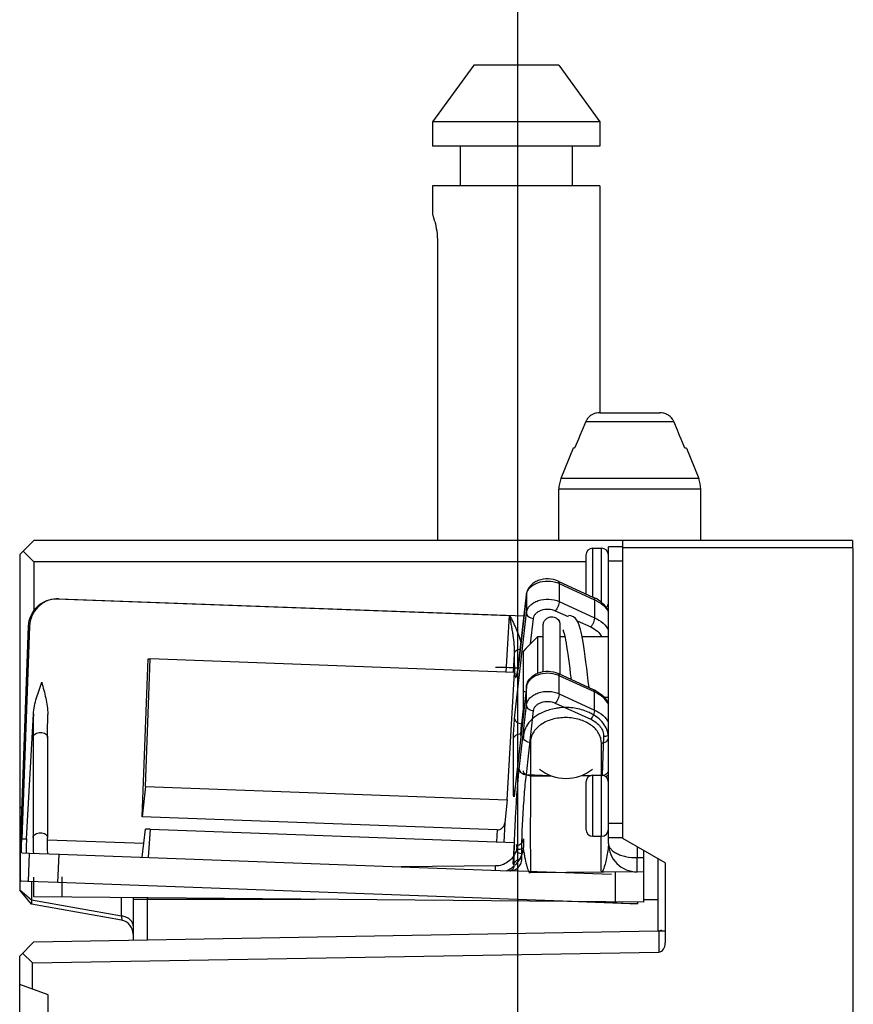
# Model space of a CAD drawing. Units: millimetres. Extents: x 6 to 2529, y -3 to 1779.
# Drawn here: x 561 to 619, y 1087 to 1156 of the extents above; entities that cross this region are included whole.
import ezdxf

# ---------------------------------------------------------------- set-up
doc = ezdxf.new("R2010")
doc.units = ezdxf.units.MM
doc.header["$PDSIZE"] = -5
doc.styles.get("Standard").update_dxf_attribs({"font": 'arial.ttf', "height": 10})
doc.dimstyles.new('ISO-25', dxfattribs={"dimtxt": 10, "dimasz": 10, "dimexe": 1.25, "dimexo": 0.625, "dimtad": 1, "dimdec": 0, "dimtxsty": 'Standard', "dimcen": 2.5, "dimclrd": 3, "dimclre": 3, "dimadec": 0, "dimazin": 0, "dimtfac": 1, "dimtmove": 0, "dimatfit": 3, "dimfxl": 1, "dimarcsym": 0})

# ---------------------------------------------------------------- blocks, each defined once
blk = doc.blocks.new('*D100')
at = {"color": 3, "lineweight": -2}
for p, q in [((595.793, 1027.174), (595.793, 1208.263)), ((630.293, 1120.074), (630.293, 1208.263)), ((605.793, 1207.013), (620.293, 1207.013)), ((630.293, 1207.013), (694.363, 1207.013))]:
    blk.add_line(p, q, dxfattribs=at)
at = {"color": 3}
for points in [[(605.793, 1208.679), (605.793, 1205.346), (595.793, 1207.013)], [(620.293, 1205.346), (620.293, 1208.679), (630.293, 1207.013)]]:
    blk.add_solid(points, dxfattribs=at)
at = {"layer": 'Defpoints', "color": 0}
for p in [(630.293, 1207.013), (630.293, 1119.449), (595.793, 1026.549)]:
    blk.add_point(p, dxfattribs=at)
at = {"color": 0, "insert": (667.328, 1214.043), "char_height": 10, "attachment_point": 5}
blk.add_mtext('35 [1,36]', dxfattribs=at)

msp = doc.modelspace()

# ---------------------------------------------------------------- linework, layer by layer
at = {"color": 7, "linetype": 'Continuous'}
for p, q in [((592.693, 1153.049), (589.793, 1149.049)), ((598.693, 1153.049), (592.694, 1153.049)), ((598.693, 1153.049), (601.593, 1149.049)), ((589.793, 1149.049), (589.793, 1147.349)), ((601.593, 1149.049), (589.793, 1149.049)), ((601.593, 1149.049), (601.593, 1147.349)), ((601.593, 1147.349), (589.794, 1147.349)), ((591.743, 1147.349), (591.743, 1144.549)), ((599.643, 1147.349), (599.643, 1144.549)), ((589.793, 1144.549), (589.793, 1142.55)), ((601.593, 1144.549), (589.794, 1144.549)), ((601.593, 1144.549), (601.593, 1128.549)), ((589.796, 1142.541), (589.793, 1142.549)), ((589.793, 1142.549), (589.801, 1142.525)), ((589.801, 1142.527), (589.796, 1142.541)), ((590.143, 1140.549), (590.143, 1119.549)), ((601.571, 1128.549), (605.816, 1128.549)), ((600.589, 1127.924), (600.336, 1127.321)), ((600.589, 1127.924), (606.798, 1127.924)), ((607.051, 1127.321), (606.798, 1127.924)), ((600.336, 1127.321), (600.183, 1126.956)), ((607.203, 1126.956), (607.051, 1127.321)), ((600.075, 1126.697), (599.806, 1126.049)), ((600.183, 1126.956), (600.075, 1126.697)), ((607.311, 1126.697), (607.203, 1126.956)), ((607.58, 1126.049), (607.311, 1126.697)), ((599.703, 1126.049), (598.839, 1123.91)), ((599.806, 1126.049), (599.703, 1126.049)), ((607.683, 1126.049), (607.58, 1126.049)), ((607.683, 1126.049), (608.548, 1123.91)), ((608.548, 1123.91), (598.839, 1123.91)), ((598.693, 1119.549), (598.693, 1123.16)), ((608.693, 1123.16), (598.693, 1123.16)), ((608.693, 1119.549), (608.693, 1123.16)), ((561.693, 1119.549), (560.693, 1118.549)), ((619.393, 1119.549), (561.693, 1119.549)), ((603.193, 1098.549), (603.193, 1119.549)), ((619.393, 1119.549), (619.393, 1119.049)), ((560.943, 1118.799), (561.693, 1118.049)), ((601.093, 1115.554), (601.093, 1118.999)), ((601.093, 1118.999), (601.693, 1118.999)), ((601.693, 1115.173), (601.693, 1118.999)), ((602.193, 1098.191), (602.193, 1119.099)), ((603.193, 1119.099), (602.193, 1119.099)), ((603.193, 1119.049), (619.393, 1119.049)), ((619.393, 1119.049), (619.402, 1118.949)), ((619.402, 1118.949), (619.402, 620.149)), ((560.693, 1118.549), (560.693, 1094.903)), ((561.693, 1118.049), (561.693, 1114.586)), ((600.593, 1118.049), (561.693, 1118.049)), ((600.593, 1118.499), (600.593, 1115.784)), ((603.193, 1118.099), (602.193, 1118.099)), ((598.653, 1116.675), (601.144, 1115.531)), ((598.717, 1116.517), (598.717, 1115.244)), ((598.717, 1116.517), (601.208, 1115.373)), ((563.282, 1115.438), (595.182, 1114.256)), ((563.429, 1115.441), (563.466, 1115.44)), ((563.466, 1115.44), (596.238, 1114.226)), ((596.406, 1115.738), (595.902, 1111.208)), ((595.903, 1111.208), (596.404, 1115.711)), ((596.406, 1115.738), (596.404, 1115.711)), ((596.404, 1115.711), (596.404, 1114.438)), ((598.717, 1115.244), (601.208, 1114.1)), ((601.208, 1115.373), (601.208, 1114.1)), ((598.445, 1114.594), (599.348, 1114.179)), ((595.182, 1114.256), (594.96, 1110.27)), ((595.182, 1114.256), (595.182, 1114.265)), ((595.577, 1107.006), (596.404, 1114.438)), ((596.703, 1112.259), (596.903, 1114.057)), ((599.986, 1113.886), (600.936, 1113.45)), ((560.766, 1098.527), (561.321, 1113.517)), ((561.395, 1113.515), (560.84, 1098.526)), ((561.395, 1113.515), (561.321, 1113.517)), ((597.593, 1110.301), (597.593, 1113.576)), ((598.793, 1110.105), (598.793, 1113.576)), ((596.372, 1111.928), (597.193, 1112.749)), ((597.193, 1112.749), (597.193, 1110.188)), ((597.593, 1112.749), (597.193, 1112.749)), ((599.119, 1112.749), (598.793, 1112.749)), ((602.193, 1112.749), (600.334, 1112.749)), ((596.37, 1111.926), (596.193, 1111.748)), ((569.327, 1100.068), (569.739, 1111.205)), ((569.55, 1102.207), (569.883, 1111.201)), ((569.739, 1111.205), (569.883, 1111.201)), ((595.562, 1110.249), (569.883, 1111.201)), ((595.552, 1111.59), (595.478, 1110.251)), ((595.902, 1111.208), (595.892, 1111.124)), ((595.905, 1111.235), (595.903, 1111.208)), ((596.193, 1107.322), (596.193, 1111.748)), ((595.062, 1101.262), (595.562, 1110.249)), ((601.144, 1109.026), (598.653, 1110.169)), ((598.717, 1108.739), (598.717, 1110.012)), ((601.208, 1108.868), (598.717, 1110.012)), ((599.502, 1110.161), (599.55, 1109.758)), ((596.406, 1109.233), (595.574, 1101.761)), ((596.404, 1109.205), (595.577, 1101.774)), ((596.404, 1109.205), (596.406, 1109.233)), ((596.404, 1107.932), (596.404, 1109.205)), ((600.818, 1109.175), (600.764, 1109.636)), ((598.717, 1108.739), (601.208, 1107.595)), ((601.208, 1107.595), (601.208, 1108.868)), ((602.193, 1108.49), (601.894, 1108.49)), ((595.903, 1103.43), (596.404, 1107.932)), ((596.076, 1106.625), (596.193, 1107.681)), ((598.445, 1108.089), (600.936, 1106.945)), ((561.173, 1098.513), (561.661, 1107.302)), ((596.402, 1103.048), (596.903, 1107.551)), ((596.116, 1106.623), (596.076, 1106.625)), ((561.633, 1105.684), (561.633, 1098.613)), ((562.658, 1105.656), (562.658, 1098.585)), ((595.499, 1101.776), (595.499, 1105.594)), ((596.023, 1105.796), (596.023, 1105.919)), ((596.037, 1105.919), (596.023, 1105.919)), ((601.846, 1105.722), (601.745, 1102.997)), ((596.689, 1105.311), (596.689, 1102.951)), ((601.689, 1102.999), (601.689, 1105.28)), ((596.402, 1103.048), (598.11, 1102.985)), ((596.689, 1102.951), (598.179, 1102.963)), ((600.268, 1102.979), (600.978, 1102.984)), ((601.093, 1098.699), (601.093, 1102.999)), ((601.093, 1102.999), (601.693, 1102.999)), ((601.693, 1098.699), (601.693, 1102.999)), ((569.55, 1102.207), (569.327, 1100.068)), ((569.55, 1102.207), (595.062, 1101.262)), ((600.593, 1102.499), (600.593, 1099.199)), ((595.577, 1101.774), (595.579, 1101.801)), ((560.844, 1100.635), (560.693, 1100.762)), ((560.848, 1100.749), (560.693, 1100.749)), ((595.062, 1101.262), (594.889, 1099.647)), ((594.342, 1099.141), (569.327, 1100.068)), ((594.889, 1099.647), (594.812, 1098.277)), ((603.193, 1099.599), (602.193, 1099.599)), ((562.658, 1098.333), (562.658, 1098.585)), ((569.328, 1097.223), (569.55, 1099.207)), ((569.883, 1099.201), (569.55, 1099.207)), ((569.883, 1099.201), (569.739, 1097.205)), ((569.883, 1099.201), (595.562, 1098.249)), ((594.342, 1099.141), (594.295, 1098.296)), ((601.093, 1098.699), (601.693, 1098.699)), ((603.193, 1098.599), (602.193, 1098.599)), ((560.84, 1098.526), (561.173, 1098.513)), ((562.658, 1098.458), (569.438, 1098.207)), ((595.478, 1096.742), (595.562, 1098.249)), ((606.193, 1096.817), (603.193, 1098.549)), ((604.211, 1097.962), (604.211, 1097.191)), ((560.84, 1097.526), (561.395, 1097.515)), ((561.321, 1095.517), (561.395, 1097.515)), ((561.395, 1097.515), (563.466, 1097.44)), ((563.392, 1095.441), (563.466, 1097.44)), ((563.466, 1097.44), (595.182, 1096.265)), ((604.211, 1097.191), (604.693, 1097.195)), ((604.693, 1094.047), (604.693, 1097.683)), ((594.231, 1096.604), (587.59, 1096.546)), ((595.478, 1096.742), (595.552, 1096.74)), ((605.702, 1092.035), (605.702, 1097.101)), ((606.193, 1096.817), (606.193, 1091.193)), ((561.693, 1094.422), (561.693, 1095.82)), ((563.693, 1094.405), (563.693, 1095.838)), ((595.182, 1096.265), (595.188, 1096.265)), ((595.207, 1096.264), (595.182, 1096.265)), ((602.413, 1095.997), (595.207, 1096.264)), ((601.886, 1096.171), (596.571, 1096.125)), ((604.693, 1096.195), (601.886, 1096.171)), ((602.693, 1094.065), (602.693, 1096.178)), ((560.766, 1095.527), (560.766, 1095.527)), ((561.321, 1095.517), (560.766, 1095.527)), ((561.693, 1095.493), (560.766, 1095.527)), ((563.392, 1095.441), (561.321, 1095.517)), ((561.534, 1095.527), (561.534, 1094.189)), ((602.781, 1093.982), (563.392, 1095.441)), ((561.534, 1093.901), (560.693, 1094.903)), ((561.534, 1094.189), (560.693, 1094.898)), ((604.693, 1094.047), (561.693, 1094.422)), ((567.867, 1093.073), (561.534, 1094.189)), ((567.867, 1092.784), (561.534, 1093.901)), ((567.867, 1093.073), (567.867, 1094.368)), ((568.693, 1094.361), (568.693, 1091.389)), ((581.535, 1094.249), (568.693, 1094.249)), ((569.676, 1094.353), (569.676, 1094.249)), ((569.676, 1094.249), (569.676, 1091.406)), ((603.707, 1093.936), (599.477, 1094.093)), ((602.339, 1093.998), (602.341, 1094.068)), ((603.707, 1093.947), (602.781, 1093.982)), ((604.263, 1093.926), (603.707, 1093.947)), ((603.707, 1093.936), (603.707, 1093.936)), ((604.262, 1093.926), (603.707, 1093.936)), ((604.262, 1093.926), (604.263, 1093.926)), ((604.263, 1093.926), (604.268, 1094.051)), ((604.693, 1094.249), (605.702, 1094.249)), ((561.693, 1091.267), (605.702, 1092.035)), ((605.736, 1092.035), (606.193, 1092.043)), ((605.736, 1092.035), (605.736, 1090.538)), ((561.693, 1091.267), (560.693, 1090.249)), ((560.693, 1071.332), (560.693, 1090.249)), ((560.892, 1090.452), (561.589, 1089.767)), ((561.589, 1089.767), (605.736, 1090.538)), ((561.589, 1087.923), (561.589, 1089.767)), ((562.693, 1087.521), (560.693, 1088.249)), ((562.693, 1074.077), (562.693, 1087.521))]:
    msp.add_line(p, q, dxfattribs=at)
for points in [[(600.764, 1109.636), (600.71, 1110.094), (600.655, 1110.543), (600.601, 1110.974), (600.548, 1111.376), (600.497, 1111.744), (600.448, 1112.074), (600.401, 1112.37), (600.356, 1112.634), (600.311, 1112.87), (600.267, 1113.078), (600.224, 1113.261), (600.18, 1113.423), (600.135, 1113.567), (600.086, 1113.696), (600.028, 1113.818), (599.955, 1113.936), (599.855, 1114.053), (599.715, 1114.159), (599.535, 1114.231), (599.381, 1114.249)], [(598.978, 1113.252), (598.977, 1113.252), (598.986, 1113.234), (599.005, 1113.183), (599.031, 1113.103), (599.061, 1112.995), (599.094, 1112.862)], [(599.094, 1112.862), (599.129, 1112.702), (599.166, 1112.515), (599.204, 1112.304), (599.243, 1112.067), (599.284, 1111.805), (599.325, 1111.521), (599.368, 1111.214), (599.411, 1110.885), (599.456, 1110.534), (599.502, 1110.161)], [(595.892, 1111.124), (595.871, 1110.95), (595.851, 1110.793), (595.832, 1110.653), (595.814, 1110.53), (595.797, 1110.422), (595.781, 1110.33), (595.766, 1110.253), (595.753, 1110.192), (595.741, 1110.146), (595.733, 1110.118), (595.732, 1110.113)], [(562.658, 1105.656), (562.659, 1106.254), (562.665, 1107.026), (562.667, 1107.29)], [(595.56, 1101.654), (595.555, 1101.625), (595.553, 1101.615)], [(595.574, 1101.761), (595.567, 1101.7), (595.56, 1101.654)], [(562.667, 1097.47), (562.665, 1097.568), (562.664, 1097.669), (562.662, 1097.78), (562.661, 1097.902), (562.66, 1098.035), (562.659, 1098.179), (562.658, 1098.333)]]:
    msp.add_lwpolyline(points, dxfattribs=at)
for centre, radius, start, end in [((583.115, 1140.28), 7.053, 17.98486, 18.56274), ((582.384, 1140.04), 7.823, 17.4496, 18.00562), ((582.893, 1140.201), 7.289, 16.59332, 17.4393), ((582.991, 1140.23), 7.187, 15.58881, 16.59748), ((583.267, 1140.307), 6.9, 14.52065, 15.5826), ((601.542, 1127.491), 1.053, 116.46814, 123.14372), ((601.55, 1127.475), 1.072, 112.05927, 116.47551), ((601.558, 1127.453), 1.095, 104.47766, 112.03818), ((601.564, 1127.432), 1.117, 100.91799, 104.49), ((601.57, 1127.394), 1.155, 89.97121, 100.867), ((605.816, 1127.394), 1.155, 79.13301, 90.02878), ((605.823, 1127.432), 1.117, 75.50999, 79.08204), ((605.828, 1127.453), 1.095, 67.96183, 75.52234), ((605.837, 1127.475), 1.072, 63.52443, 67.94073), ((605.845, 1127.491), 1.053, 56.85637, 63.5318), ((601.496, 1127.542), 0.984, 145.78722, 157.15407), ((601.499, 1127.539), 0.988, 143.91588, 145.78955), ((601.511, 1127.53), 1.004, 134.34905, 143.8941), ((601.52, 1127.521), 1.016, 130.83885, 134.35093), ((601.53, 1127.509), 1.032, 123.15587, 130.82811), ((605.856, 1127.509), 1.032, 49.17183, 56.84421), ((605.867, 1127.521), 1.016, 45.64907, 49.16111), ((605.875, 1127.53), 1.004, 36.1059, 45.65096), ((605.888, 1127.539), 0.988, 34.21046, 36.08412), ((605.891, 1127.542), 0.984, 22.84592, 34.21278), ((600.693, 1123.16), 2, 158, 180), ((606.693, 1123.16), 2, 0, 22), ((601.093, 1118.499), 0.5, 90, 180), ((601.693, 1118.499), 0.5, 0, 90), ((598.003, 1114.96), 1.713, 65.35784, 68.99026), ((563.392, 1113.444), 1.998, 88.94608, 93.15757), ((597.153, 1115.627), 0.753, 171.64834, 173.64697), ((601.693, 1115.199), 0.5, 310.96202, 0), ((598.21, 1113.576), 0.583, 0.01238, 25.21354), ((598.003, 1108.455), 1.713, 65.35784, 68.99026), ((597.153, 1109.122), 0.753, 171.64834, 173.64697), ((600.033, 1106.605), 2.663, 62.4199, 65.34367), ((601.113, 1108.957), 0.0751, 55.03344, 65.35756), ((588.158, 1089.037), 21.445, 67.50361, 67.99398), ((599.172, 1103.554), 4.216, 81.53435, 95.16322), ((599.193, 1105.779), 3, 231.42, 308.58), ((601.093, 1102.499), 0.5, 90, 180), ((601.693, 1102.499), 0.5, 0, 90), ((601.093, 1099.199), 0.5, 180, 270), ((601.693, 1099.199), 0.5, 270, 0), ((594.484, 1098.016), 1.724, 340.96559, 356.18802), ((604.193, 1098.191), 2, 180, 270.5), ((594.225, 1098.106), 1.998, 314.07013, 340.94219), ((544.609, 1096.166), 49.623, 0.15321, 0.50582), ((594.211, 1098.122), 2.019, 297.51623, 311.76355), ((594.214, 1098.118), 2.014, 293.35589, 297.495), ((567.702, 1091.747), 1.336, 79.21012, 82.89118), ((567.693, 1091.8), 1, 359.99337, 79.99972), ((605.693, 1092.535), 0.5, 271, 301.53242)]:
    msp.add_arc(centre, radius, start, end, dxfattribs=at)
for centre, major_axis, ratio, start_param, end_param in [((594.39, 1099.676), (0.201, 0.503), 0.914178, 3.456724, 5.009009), ((561.228, 1098.512), (0.056, 0.999), 0.055479, 1.572512, 3.095726), ((605.693, 1091.245), (-0.073, 0.705), 0.701329, 3.081501, 4.566016)]:
    msp.add_ellipse(centre, major_axis=major_axis, ratio=ratio, start_param=start_param, end_param=end_param, dxfattribs=at)
for points, knots in [([(589.947, 1142.037), (590.004, 1141.817), (590.105, 1141.325), (590.143, 1140.823), (590.143, 1140.549)], [0, 0, 0, 0, 0.454235, 1, 1, 1, 1]), ([(598.653, 1116.675), (598.436, 1116.775), (597.952, 1116.88), (597.348, 1116.783), (596.926, 1116.567), (596.665, 1116.343), (596.479, 1116.062), (596.418, 1115.847), (596.406, 1115.738)], [0, 0, 0, 0, 0.257649, 0.516651, 0.642043, 0.763601, 0.882453, 1, 1, 1, 1]), ([(596.408, 1115.737), (596.421, 1115.825), (596.48, 1116.003), (596.654, 1116.237), (596.9, 1116.432), (597.313, 1116.631), (597.91, 1116.729), (598.393, 1116.645), (598.617, 1116.559)], [0, 0, 0, 0, 0.101041, 0.20931, 0.327278, 0.454814, 0.727605, 1, 1, 1, 1]), ([(598.653, 1116.675), (598.664, 1116.67), (598.69, 1116.649), (598.713, 1116.592), (598.717, 1116.544), (598.717, 1116.517)], [0, 0, 0, 0, 0.192389, 0.540278, 1, 1, 1, 1]), ([(561.321, 1113.517), (561.33, 1113.774), (561.451, 1114.289), (561.91, 1114.932), (562.577, 1115.355), (563.098, 1115.447), (563.355, 1115.443)], [0, 0, 0, 0, 0.250081, 0.5001, 0.750057, 1, 1, 1, 1]), ([(563.282, 1115.438), (563.038, 1115.425), (562.549, 1115.306), (561.933, 1114.875), (561.514, 1114.251), (561.404, 1113.76), (561.395, 1113.515)], [0, 0, 0, 0, 0.249926, 0.499891, 0.749918, 1, 1, 1, 1]), ([(596.404, 1114.438), (596.415, 1114.53), (596.473, 1114.719), (596.654, 1114.967), (596.916, 1115.171), (597.356, 1115.373), (597.986, 1115.458), (598.49, 1115.348), (598.717, 1115.244)], [0, 0, 0, 0, 0.100784, 0.209006, 0.327436, 0.455861, 0.729976, 1, 1, 1, 1]), ([(598.717, 1115.244), (598.717, 1115.191), (598.699, 1115.075), (598.641, 1114.904), (598.556, 1114.738), (598.484, 1114.637), (598.445, 1114.594)], [0, 0, 0, 0, 0.222212, 0.48517, 0.756, 1, 1, 1, 1]), ([(602.203, 1114.536), (602.104, 1114.752), (601.797, 1115.156), (601.375, 1115.425), (601.144, 1115.531)], [0, 0, 0, 0, 0.484598, 1, 1, 1, 1]), ([(601.144, 1115.531), (601.155, 1115.526), (601.181, 1115.505), (601.204, 1115.448), (601.208, 1115.4), (601.208, 1115.373)], [0, 0, 0, 0, 0.192389, 0.540278, 1, 1, 1, 1]), ([(601.208, 1115.373), (601.424, 1115.274), (601.813, 1115.033), (602.105, 1114.674), (602.201, 1114.484)], [0, 0, 0, 0, 0.528133, 1, 1, 1, 1]), ([(596.903, 1114.057), (596.91, 1114.118), (596.949, 1114.244), (597.07, 1114.409), (597.244, 1114.545), (597.537, 1114.68), (597.957, 1114.737), (598.293, 1114.663), (598.445, 1114.594)], [0, 0, 0, 0, 0.100765, 0.209012, 0.327434, 0.45586, 0.729967, 1, 1, 1, 1]), ([(595.182, 1114.256), (595.187, 1114.256), (595.196, 1114.246), (595.204, 1114.226), (595.209, 1114.209), (595.212, 1114.199)], [0, 0, 0, 0, 0.245287, 0.496863, 1, 1, 1, 1]), ([(595.227, 1114.139), (595.239, 1114.086), (595.261, 1113.978), (595.301, 1113.763), (595.349, 1113.495), (595.404, 1113.173), (595.47, 1112.746), (595.536, 1112.22), (595.559, 1111.798), (595.552, 1111.59)], [0, 0, 0, 0, 0.063862, 0.127682, 0.255098, 0.382061, 0.508352, 0.757748, 1, 1, 1, 1]), ([(595.253, 1114.21), (595.278, 1114.173), (595.319, 1114.093), (595.399, 1113.934), (595.493, 1113.733), (595.603, 1113.491), (595.74, 1113.173), (595.893, 1112.783), (595.99, 1112.465), (596.025, 1112.308)], [0, 0, 0, 0, 0.065223, 0.130379, 0.260222, 0.389096, 0.516539, 0.764921, 1, 1, 1, 1]), ([(596.404, 1114.438), (596.404, 1114.39), (596.435, 1114.288), (596.551, 1114.167), (596.713, 1114.084), (596.838, 1114.06), (596.903, 1114.057)], [0, 0, 0, 0, 0.20906, 0.446608, 0.714892, 1, 1, 1, 1]), ([(597.593, 1113.576), (597.593, 1113.653), (597.625, 1113.809), (597.759, 1114.005), (597.958, 1114.137), (598.115, 1114.167), (598.193, 1114.167)], [0, 0, 0, 0, 0.248229, 0.4975, 0.748208, 1, 1, 1, 1]), ([(598.193, 1114.167), (598.25, 1114.167), (598.364, 1114.151), (598.52, 1114.081), (598.651, 1113.971), (598.714, 1113.875), (598.738, 1113.825)], [0, 0, 0, 0, 0.251178, 0.501786, 0.751423, 1, 1, 1, 1]), ([(601.208, 1114.1), (601.208, 1114.047), (601.19, 1113.932), (601.132, 1113.76), (601.047, 1113.594), (600.975, 1113.493), (600.936, 1113.45)], [0, 0, 0, 0, 0.222212, 0.48517, 0.756, 1, 1, 1, 1]), ([(601.208, 1114.1), (601.424, 1114.001), (601.813, 1113.76), (602.105, 1113.401), (602.201, 1113.211)], [0, 0, 0, 0, 0.528133, 1, 1, 1, 1]), ([(600.936, 1113.45), (601.106, 1113.372), (601.414, 1113.182), (601.647, 1112.9), (601.724, 1112.75)], [0, 0, 0, 0, 0.527756, 1, 1, 1, 1]), ([(595.974, 1111.871), (595.92, 1111.866), (595.819, 1111.847), (595.686, 1111.786), (595.589, 1111.701), (595.557, 1111.626), (595.552, 1111.59)], [0, 0, 0, 0, 0.298076, 0.567616, 0.799771, 1, 1, 1, 1]), ([(595.552, 1111.59), (595.549, 1111.326), (595.549, 1110.874), (595.563, 1110.423), (595.577, 1110.236)], [0, 0, 0, 0, 0.584552, 1, 1, 1, 1]), ([(595.738, 1110.093), (595.753, 1110.157), (595.782, 1110.304), (595.841, 1110.675), (595.878, 1110.984), (595.903, 1111.208)], [0, 0, 0, 0, 0.173422, 0.400106, 1, 1, 1, 1]), ([(595.825, 1110.544), (595.719, 1110.551), (595.188, 1110.58), (594.656, 1110.595), (594.231, 1110.604)], [0, 0, 0, 0, 0.19913, 1, 1, 1, 1]), ([(595.577, 1110.236), (595.581, 1110.192), (595.588, 1110.114), (595.601, 1110.024), (595.613, 1109.968), (595.622, 1109.938), (595.631, 1109.916), (595.64, 1109.901), (595.653, 1109.894), (595.666, 1109.9), (595.677, 1109.913), (595.689, 1109.933), (595.701, 1109.962), (595.719, 1110.015), (595.73, 1110.061), (595.738, 1110.093)], [0, 0, 0, 0, 0.22988, 0.405596, 0.473031, 0.526935, 0.567698, 0.596447, 0.61653, 0.636405, 0.664749, 0.705048, 0.758429, 0.825311, 1, 1, 1, 1]), ([(596.406, 1109.233), (596.418, 1109.341), (596.479, 1109.557), (596.665, 1109.838), (596.926, 1110.062), (597.348, 1110.277), (597.952, 1110.374), (598.436, 1110.269), (598.653, 1110.169)], [0, 0, 0, 0, 0.117544, 0.236414, 0.357985, 0.483385, 0.742383, 1, 1, 1, 1]), ([(598.617, 1110.054), (598.393, 1110.14), (597.91, 1110.223), (597.313, 1110.126), (596.9, 1109.927), (596.654, 1109.732), (596.48, 1109.498), (596.421, 1109.319), (596.408, 1109.231)], [0, 0, 0, 0, 0.272395, 0.545186, 0.672722, 0.79069, 0.898959, 1, 1, 1, 1]), ([(598.717, 1110.012), (598.717, 1110.031), (598.714, 1110.072), (598.699, 1110.131), (598.669, 1110.162), (598.653, 1110.169)], [0, 0, 0, 0, 0.320232, 0.70403, 1, 1, 1, 1]), ([(561.661, 1107.302), (561.672, 1107.496), (561.729, 1107.882), (561.924, 1108.635), (562.12, 1109.185), (562.248, 1109.552)], [0, 0, 0, 0, 0.249991, 0.499999, 1, 1, 1, 1]), ([(562.248, 1109.552), (562.347, 1109.181), (562.5, 1108.624), (562.639, 1107.867), (562.669, 1107.482), (562.667, 1107.29)], [0, 0, 0, 0, 0.499994, 0.749997, 1, 1, 1, 1]), ([(601.208, 1108.868), (601.208, 1108.9), (601.204, 1108.955), (601.175, 1109.006), (601.156, 1109.019)], [0, 0, 0, 0, 0.582977, 1, 1, 1, 1]), ([(596.404, 1107.932), (596.415, 1108.025), (596.473, 1108.214), (596.654, 1108.461), (596.916, 1108.665), (597.356, 1108.868), (597.986, 1108.953), (598.49, 1108.843), (598.717, 1108.739)], [0, 0, 0, 0, 0.100784, 0.209006, 0.327436, 0.455861, 0.729976, 1, 1, 1, 1]), ([(598.717, 1108.739), (598.717, 1108.686), (598.699, 1108.57), (598.641, 1108.398), (598.556, 1108.232), (598.484, 1108.132), (598.445, 1108.089)], [0, 0, 0, 0, 0.222212, 0.48517, 0.756, 1, 1, 1, 1]), ([(602.201, 1107.979), (602.105, 1108.169), (601.813, 1108.527), (601.424, 1108.768), (601.208, 1108.868)], [0, 0, 0, 0, 0.471867, 1, 1, 1, 1]), ([(601.266, 1108.966), (601.47, 1108.859), (601.842, 1108.599), (602.112, 1108.228), (602.203, 1108.03)], [0, 0, 0, 0, 0.513821, 1, 1, 1, 1]), ([(596.404, 1107.932), (596.404, 1107.885), (596.435, 1107.783), (596.551, 1107.662), (596.713, 1107.579), (596.838, 1107.555), (596.903, 1107.551)], [0, 0, 0, 0, 0.20906, 0.446608, 0.714892, 1, 1, 1, 1]), ([(596.903, 1107.551), (596.91, 1107.613), (596.949, 1107.739), (597.07, 1107.904), (597.244, 1108.04), (597.537, 1108.175), (597.957, 1108.231), (598.293, 1108.158), (598.445, 1108.089)], [0, 0, 0, 0, 0.100765, 0.209012, 0.327434, 0.45586, 0.729967, 1, 1, 1, 1]), ([(598.792, 1107.753), (598.686, 1107.743), (598.274, 1107.69), (597.87, 1107.574), (597.588, 1107.449)], [0, 0, 0, 0, 0.256785, 1, 1, 1, 1]), ([(601.048, 1107.306), (600.955, 1107.359), (600.558, 1107.555), (600.125, 1107.675), (599.792, 1107.724)], [0, 0, 0, 0, 0.240906, 1, 1, 1, 1]), ([(601.208, 1107.595), (601.208, 1107.542), (601.19, 1107.426), (601.132, 1107.255), (601.047, 1107.088), (600.975, 1106.988), (600.936, 1106.945)], [0, 0, 0, 0, 0.222212, 0.48517, 0.756, 1, 1, 1, 1]), ([(601.208, 1107.595), (601.424, 1107.496), (601.813, 1107.255), (602.105, 1106.896), (602.201, 1106.706)], [0, 0, 0, 0, 0.528133, 1, 1, 1, 1]), ([(561.661, 1107.302), (561.656, 1107.155), (561.641, 1106.616), (561.633, 1106.076), (561.633, 1105.684)], [0, 0, 0, 0, 0.272486, 1, 1, 1, 1]), ([(595.499, 1105.594), (595.499, 1105.83), (595.519, 1106.301), (595.551, 1106.772), (595.577, 1107.006)], [0, 0, 0, 0, 0.499707, 1, 1, 1, 1]), ([(595.577, 1107.006), (595.577, 1106.959), (595.608, 1106.856), (595.723, 1106.736), (595.886, 1106.653), (596.011, 1106.629), (596.076, 1106.625)], [0, 0, 0, 0, 0.209034, 0.446599, 0.714927, 1, 1, 1, 1]), ([(597.588, 1107.449), (597.383, 1107.358), (597.007, 1107.145), (596.553, 1106.716), (596.261, 1106.213), (596.193, 1105.843), (596.193, 1105.664)], [0, 0, 0, 0, 0.280755, 0.538633, 0.77559, 1, 1, 1, 1]), ([(601.689, 1105.28), (601.689, 1105.396), (601.655, 1105.634), (601.508, 1105.972), (601.271, 1106.281), (600.839, 1106.65), (600.135, 1106.973), (599.19, 1107.106), (598.244, 1106.985), (597.539, 1106.671), (597.106, 1106.307), (596.87, 1106), (596.723, 1105.664), (596.689, 1105.427), (596.689, 1105.311)], [0, 0, 0, 0, 0.05177, 0.1055, 0.162582, 0.223736, 0.357313, 0.500958, 0.644359, 0.777301, 0.838082, 0.894827, 0.948317, 1, 1, 1, 1]), ([(600.936, 1106.945), (601.073, 1106.882), (601.325, 1106.734), (601.625, 1106.439), (601.813, 1106.094), (601.85, 1105.842), (601.846, 1105.722)], [0, 0, 0, 0, 0.281024, 0.53871, 0.775389, 1, 1, 1, 1]), ([(602.193, 1105.633), (602.193, 1105.794), (602.139, 1106.125), (601.904, 1106.586), (601.532, 1106.994), (601.219, 1107.21), (601.048, 1107.306)], [0, 0, 0, 0, 0.227329, 0.465674, 0.722367, 1, 1, 1, 1]), ([(596.023, 1105.919), (596.023, 1106.037), (596.037, 1106.273), (596.058, 1106.508), (596.076, 1106.625)], [0, 0, 0, 0, 0.499521, 1, 1, 1, 1]), ([(561.633, 1105.684), (561.638, 1105.732), (561.679, 1105.83), (561.805, 1105.939), (561.973, 1106.007), (562.164, 1106.027), (562.353, 1105.997), (562.514, 1105.92), (562.628, 1105.803), (562.658, 1105.703), (562.658, 1105.656)], [0, 0, 0, 0, 0.105902, 0.225602, 0.360565, 0.504422, 0.647211, 0.779375, 0.895803, 1, 1, 1, 1]), ([(595.499, 1105.594), (595.504, 1105.64), (595.545, 1105.737), (595.669, 1105.844), (595.835, 1105.91), (595.96, 1105.922), (596.023, 1105.919)], [0, 0, 0, 0, 0.209737, 0.447168, 0.71493, 1, 1, 1, 1]), ([(596.689, 1105.311), (596.625, 1105.311), (596.501, 1105.328), (596.339, 1105.403), (596.223, 1105.518), (596.193, 1105.618), (596.193, 1105.664)], [0, 0, 0, 0, 0.288055, 0.555234, 0.790354, 1, 1, 1, 1]), ([(601.689, 1105.28), (601.754, 1105.279), (601.88, 1105.296), (602.045, 1105.369), (602.163, 1105.485), (602.193, 1105.586), (602.193, 1105.633)], [0, 0, 0, 0, 0.287951, 0.55543, 0.790657, 1, 1, 1, 1]), ([(602.198, 1105.818), (602.174, 1105.802), (602.066, 1105.742), (601.939, 1105.72), (601.846, 1105.722)], [0, 0, 0, 0, 0.234998, 1, 1, 1, 1]), ([(595.568, 1098.242), (595.581, 1098.686), (595.616, 1099.597), (595.691, 1100.95), (595.785, 1102.235), (595.862, 1103.054), (595.903, 1103.43)], [0, 0, 0, 0, 0.256547, 0.525832, 0.781867, 1, 1, 1, 1]), ([(595.903, 1103.43), (595.903, 1103.382), (595.934, 1103.28), (596.049, 1103.159), (596.212, 1103.076), (596.337, 1103.052), (596.402, 1103.048)], [0, 0, 0, 0, 0.209034, 0.446599, 0.714927, 1, 1, 1, 1]), ([(596.077, 1097.103), (596.074, 1097.299), (596.075, 1097.73), (596.095, 1098.697), (596.153, 1100.017), (596.256, 1101.569), (596.348, 1102.584), (596.402, 1103.048)], [0, 0, 0, 0, 0.099052, 0.216814, 0.487248, 0.76434, 1, 1, 1, 1]), ([(596.689, 1102.951), (596.625, 1102.951), (596.501, 1102.969), (596.339, 1103.043), (596.223, 1103.158), (596.193, 1103.258), (596.193, 1103.304)], [0, 0, 0, 0, 0.288055, 0.555234, 0.790354, 1, 1, 1, 1]), ([(596.689, 1102.951), (596.687, 1102.286), (596.684, 1101.238), (596.683, 1099.818), (596.682, 1098.729), (596.683, 1097.755), (596.684, 1097.053), (596.685, 1096.608), (596.686, 1096.379), (596.687, 1096.227), (596.688, 1096.152), (596.689, 1096.128)], [0, 0, 0, 0, 0.292612, 0.460486, 0.624583, 0.771383, 0.88879, 0.93333, 0.967134, 0.989511, 1, 1, 1, 1]), ([(601.738, 1102.991), (601.831, 1102.997), (602.001, 1103.039), (602.136, 1103.163), (602.169, 1103.233)], [0, 0, 0, 0, 0.542429, 1, 1, 1, 1]), ([(602.196, 1103.052), (602.185, 1103.035), (602.131, 1102.967), (602.055, 1102.919), (601.993, 1102.895)], [0, 0, 0, 0, 0.232002, 1, 1, 1, 1]), ([(595.502, 1101.617), (595.501, 1101.628), (595.499, 1101.681), (595.499, 1101.734), (595.499, 1101.776)], [0, 0, 0, 0, 0.217883, 1, 1, 1, 1]), ([(595.557, 1101.615), (595.554, 1101.596), (595.548, 1101.562), (595.541, 1101.525), (595.534, 1101.502), (595.53, 1101.491), (595.522, 1101.477), (595.514, 1101.492), (595.512, 1101.503), (595.508, 1101.526), (595.504, 1101.564), (595.502, 1101.597), (595.502, 1101.617)], [0, 0, 0, 0, 0.210763, 0.36515, 0.420576, 0.461486, 0.502555, 0.5425, 0.582724, 0.637458, 0.790496, 1, 1, 1, 1]), ([(595.51, 1101.826), (595.512, 1101.833), (595.522, 1101.861), (595.537, 1101.888), (595.55, 1101.906)], [0, 0, 0, 0, 0.244094, 1, 1, 1, 1]), ([(595.577, 1101.774), (595.576, 1101.759), (595.57, 1101.706), (595.563, 1101.653), (595.557, 1101.615)], [0, 0, 0, 0, 0.28065, 1, 1, 1, 1]), ([(561.633, 1098.613), (561.638, 1098.66), (561.679, 1098.759), (561.805, 1098.868), (561.973, 1098.936), (562.164, 1098.956), (562.353, 1098.926), (562.514, 1098.849), (562.628, 1098.732), (562.658, 1098.632), (562.658, 1098.585)], [0, 0, 0, 0, 0.105933, 0.225626, 0.360581, 0.504428, 0.647208, 0.779365, 0.895789, 1, 1, 1, 1]), ([(561.633, 1098.613), (561.633, 1098.404), (561.636, 1098.035), (561.65, 1097.665), (561.661, 1097.505)], [0, 0, 0, 0, 0.56619, 1, 1, 1, 1]), ([(601.689, 1096.177), (601.686, 1096.26), (601.686, 1096.52), (601.684, 1097.038), (601.683, 1097.794), (601.683, 1098.373), (601.683, 1098.694)], [0, 0, 0, 0, 0.098494, 0.309927, 0.618246, 1, 1, 1, 1]), ([(560.766, 1098.527), (560.758, 1098.332), (560.746, 1097.95), (560.731, 1097.395), (560.722, 1096.883), (560.719, 1096.493), (560.72, 1096.217), (560.722, 1096.042), (560.726, 1095.891), (560.731, 1095.766), (560.737, 1095.666), (560.744, 1095.595), (560.752, 1095.552), (560.758, 1095.532), (560.763, 1095.527), (560.766, 1095.527)], [0, 0, 0, 0, 0.194574, 0.381707, 0.554135, 0.70532, 0.771094, 0.829453, 0.879859, 0.921823, 0.954963, 0.979001, 0.993795, 0.997827, 1, 1, 1, 1]), ([(560.84, 1097.526), (560.838, 1097.526), (560.835, 1097.535), (560.833, 1097.548), (560.83, 1097.573), (560.828, 1097.605), (560.826, 1097.647), (560.825, 1097.719), (560.824, 1097.828), (560.825, 1097.978), (560.828, 1098.148), (560.833, 1098.333), (560.837, 1098.461), (560.84, 1098.526)], [0, 0, 0, 0, 0.00602, 0.020819, 0.044854, 0.078012, 0.119976, 0.170389, 0.294543, 0.445765, 0.618204, 0.805434, 1, 1, 1, 1]), ([(595.552, 1096.74), (595.549, 1096.969), (595.55, 1097.469), (595.561, 1097.969), (595.568, 1098.242)], [0, 0, 0, 0, 0.456145, 1, 1, 1, 1]), ([(595.699, 1098.063), (595.699, 1098.071), (595.699, 1098.084), (595.698, 1098.1), (595.698, 1098.108), (595.698, 1098.113), (595.698, 1098.115), (595.698, 1098.117), (595.698, 1098.117)], [0, 0, 0, 0, 0.432608, 0.746366, 0.856954, 0.936196, 0.983912, 1, 1, 1, 1]), ([(595.699, 1098.063), (595.763, 1098.063), (595.891, 1098.087), (596.055, 1098.184), (596.167, 1098.332), (596.193, 1098.451), (596.193, 1098.508)], [0, 0, 0, 0, 0.263124, 0.518628, 0.76326, 1, 1, 1, 1]), ([(595.699, 1098.063), (595.705, 1098.066), (595.732, 1098.081), (595.76, 1098.092), (595.782, 1098.101)], [0, 0, 0, 0, 0.228589, 1, 1, 1, 1]), ([(595.699, 1098.063), (595.699, 1098.046), (595.706, 1098.007), (595.723, 1097.916), (595.724, 1097.839), (595.719, 1097.785)], [0, 0, 0, 0, 0.182803, 0.417035, 1, 1, 1, 1]), ([(595.719, 1097.785), (595.824, 1097.781), (595.97, 1097.79), (596.132, 1097.84), (596.19, 1097.879), (596.203, 1097.902)], [0, 0, 0, 0, 0.615751, 0.844695, 1, 1, 1, 1]), ([(596.193, 1098.508), (596.193, 1098.463), (596.197, 1098.367), (596.205, 1098.165), (596.206, 1098.008), (596.203, 1097.902)], [0, 0, 0, 0, 0.22648, 0.47263, 1, 1, 1, 1]), ([(596.689, 1096.128), (596.679, 1096.129), (596.662, 1096.133), (596.635, 1096.152), (596.608, 1096.183), (596.579, 1096.232), (596.55, 1096.294), (596.52, 1096.37), (596.478, 1096.497), (596.399, 1096.783), (596.32, 1097.152), (596.246, 1097.562), (596.214, 1097.786), (596.203, 1097.902)], [0, 0, 0, 0, 0.016014, 0.026915, 0.051322, 0.081541, 0.118329, 0.161866, 0.212084, 0.331746, 0.637543, 0.814948, 1, 1, 1, 1]), ([(602.193, 1098.191), (602.193, 1098.087), (602.174, 1097.879), (602.142, 1097.673), (602.124, 1097.57)], [0, 0, 0, 0, 0.500171, 1, 1, 1, 1]), ([(602.193, 1098.191), (602.193, 1098.128), (602.22, 1097.994), (602.332, 1097.809), (602.512, 1097.638), (602.755, 1097.487), (603.057, 1097.36), (603.544, 1097.227), (603.94, 1097.19), (604.211, 1097.191)], [0, 0, 0, 0, 0.077844, 0.163634, 0.263377, 0.380148, 0.514816, 0.665932, 1, 1, 1, 1]), ([(595.654, 1097.617), (595.603, 1097.471), (595.453, 1097.194), (595.115, 1096.867), (594.695, 1096.656), (594.385, 1096.605), (594.231, 1096.604)], [0, 0, 0, 0, 0.249996, 0.499988, 0.749987, 1, 1, 1, 1]), ([(595.719, 1097.785), (595.717, 1097.755), (595.702, 1097.695), (595.671, 1097.642), (595.654, 1097.617)], [0, 0, 0, 0, 0.492901, 1, 1, 1, 1]), ([(595.654, 1097.617), (595.753, 1097.582), (595.906, 1097.527), (596.06, 1097.474), (596.113, 1097.454)], [0, 0, 0, 0, 0.649934, 1, 1, 1, 1]), ([(602.124, 1097.57), (602.094, 1097.395), (602.032, 1097.076), (601.945, 1096.704), (601.873, 1096.463), (601.83, 1096.347), (601.794, 1096.273), (601.76, 1096.218), (601.72, 1096.177), (601.689, 1096.177)], [0, 0, 0, 0, 0.359612, 0.6549, 0.771658, 0.8657, 0.904133, 0.93712, 1, 1, 1, 1]), ([(604.211, 1096.191), (604.211, 1096.191), (604.211, 1096.194), (604.212, 1096.197), (604.212, 1096.203), (604.213, 1096.215), (604.213, 1096.237), (604.214, 1096.27), (604.214, 1096.312), (604.214, 1096.362), (604.214, 1096.421), (604.214, 1096.513), (604.214, 1096.643), (604.213, 1096.813), (604.212, 1096.999), (604.211, 1097.126), (604.211, 1097.191)], [0, 0, 0, 0, 0.001284, 0.004932, 0.010961, 0.019358, 0.043191, 0.076264, 0.11823, 0.168661, 0.227122, 0.293038, 0.444506, 0.617332, 0.805104, 1, 1, 1, 1]), ([(595.319, 1096.269), (595.411, 1096.279), (595.596, 1096.329), (595.842, 1096.493), (596.032, 1096.757), (596.079, 1096.984), (596.077, 1097.103)], [0, 0, 0, 0, 0.226757, 0.45805, 0.709259, 1, 1, 1, 1]), ([(595.341, 1096.299), (595.404, 1096.331), (595.53, 1096.462), (595.561, 1096.641), (595.552, 1096.74)], [0, 0, 0, 0, 0.41789, 1, 1, 1, 1]), ([(595.552, 1096.74), (595.557, 1096.791), (595.596, 1096.896), (595.72, 1097.016), (595.887, 1097.091), (596.013, 1097.105), (596.077, 1097.103)], [0, 0, 0, 0, 0.221062, 0.461863, 0.72466, 1, 1, 1, 1]), ([(596.689, 1096.128), (596.682, 1096.127), (596.666, 1096.127), (596.627, 1096.125), (596.594, 1096.125), (596.571, 1096.125)], [0, 0, 0, 0, 0.166966, 0.414918, 1, 1, 1, 1]), ([(601.886, 1096.171), (601.867, 1096.171), (601.828, 1096.171), (601.773, 1096.171), (601.727, 1096.173), (601.699, 1096.174), (601.689, 1096.177)], [0, 0, 0, 0, 0.298826, 0.58644, 0.835798, 1, 1, 1, 1]), ([(561.534, 1094.189), (561.532, 1094.149), (561.528, 1094.08), (561.523, 1093.985), (561.528, 1093.939), (561.527, 1093.902), (561.534, 1093.901)], [0, 0, 0, 0, 0.418584, 0.732377, 0.927109, 1, 1, 1, 1]), ([(567.867, 1093.073), (567.874, 1093.001), (567.88, 1092.9), (567.882, 1092.82), (567.873, 1092.783), (567.867, 1092.784)], [0, 0, 0, 0, 0.741588, 0.931786, 1, 1, 1, 1]), ([(568.693, 1092.376), (568.693, 1092.488), (568.604, 1092.731), (568.405, 1092.883), (568.29, 1092.944)], [0, 0, 0, 0, 0.463313, 1, 1, 1, 1])]:
    msp.add_open_spline(points, degree=3, knots=knots, dxfattribs=at)
for points in [[(595.207, 1114.264), (595.226, 1114.25), (595.24, 1114.23), (595.253, 1114.21)], [(595.212, 1114.199), (595.218, 1114.179), (595.223, 1114.159), (595.227, 1114.139)], [(595.499, 1101.776), (595.501, 1101.793), (595.505, 1101.81), (595.51, 1101.826)], [(595.55, 1101.906), (595.562, 1101.922), (595.574, 1101.937), (595.588, 1101.951)], [(595.273, 1096.273), (595.296, 1096.279), (595.319, 1096.288), (595.341, 1096.299)], [(568.29, 1092.944), (568.185, 1092.999), (568.069, 1093.037), (567.952, 1093.059)]]:
    msp.add_open_spline(points, degree=3, dxfattribs=at)

# ---------------------------------------------------------------- dimensions: what is measured, and where the dimension line sits
dim = msp.add_linear_dim(base=(630.293311786, 1207.012733486), p1=(595.793311786, 1026.549170927), p2=(630.293311786, 1119.44917095), angle=180, dimstyle='ISO-25')
dim.commit()
dim.dimension.update_dxf_attribs({"geometry": '*D100', "text_midpoint": (667.328311786, 1214.042733486)})

doc.saveas('drawing.dxf')
